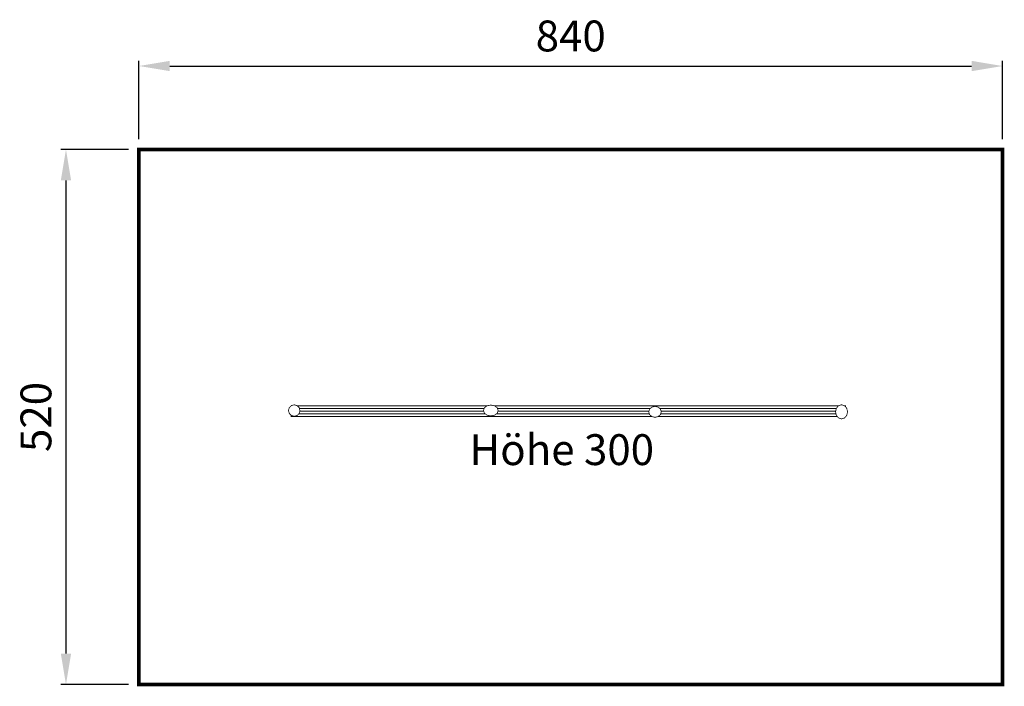
# Model space of a CAD drawing. Extents: x 270 to 1228, y -865 to -217.
import ezdxf

# ---------------------------------------------------------------- set-up
doc = ezdxf.new("R2010")
doc.units = 0
doc.header["$LTSCALE"] = 20
doc.header["$MEASUREMENT"] = 0
doc.header["$PDMODE"] = 35
doc.header["$PDSIZE"] = 0.000315
doc.linetypes.add('STRICHLINIEX2', pattern=[1.5, 1, -0.5])
doc.layers.get('0').update_dxf_attribs({"linetype": 'CONTINUOUS'})
doc.layers.get('Defpoints').update_dxf_attribs({"linetype": 'CONTINUOUS'})
doc.styles.get("Standard").update_dxf_attribs({"font": 'ARIAL.TTF', "height": 30})
doc.dimstyles.new('Kopie von ISO-25', dxfattribs={"dimtxt": 30, "dimasz": 30, "dimexe": 5, "dimexo": 10, "dimgap": 10, "dimtad": 1, "dimdec": 0, "dimtxsty": 'Standard', "dimcen": 2.5, "dimclrd": 256, "dimclre": 256, "dimclrt": 256, "dimadec": 0, "dimazin": 0, "dimtfac": 1, "dimtdec": 0, "dimtmove": 0, "dimatfit": 3, "dimfxl": 0, "dimarcsym": 0})

# ---------------------------------------------------------------- blocks, each defined once
blk = doc.blocks.new('*D3')
at = {"linetype": 'Continuous', "lineweight": -2}
for p, q in [((385.98, -333.36), (385.98, -257.2)), ((1225.98, -333.36), (1225.98, -257.2)), ((415.98, -262.2), (1195.98, -262.2))]:
    blk.add_line(p, q, dxfattribs=at)
at = {"linetype": 'Continuous'}
for points in [[(415.98, -257.2), (415.98, -267.2), (385.98, -262.2)], [(1195.98, -257.2), (1195.98, -267.2), (1225.98, -262.2)]]:
    blk.add_solid(points, dxfattribs=at)
at = {"layer": 'Defpoints', "color": 0, "linetype": 'Continuous'}
for p in [(1225.98, -262.2), (385.98, -343.36), (1225.98, -343.36)]:
    blk.add_point(p, dxfattribs=at)
at = {"linetype": 'Continuous', "insert": (805.98, -236.89), "char_height": 30, "attachment_point": 5}
blk.add_mtext('840', dxfattribs=at)
blk = doc.blocks.new('*D4')
at = {"linetype": 'Continuous', "lineweight": -2}
for p, q in [((375.98, -343.36), (310.01, -343.36)), ((315.01, -373.36), (315.01, -833.36)), ((375.98, -863.36), (310.01, -863.36))]:
    blk.add_line(p, q, dxfattribs=at)
at = {"linetype": 'Continuous'}
for points in [[(310.01, -373.36), (320.01, -373.36), (315.01, -343.36)], [(310.01, -833.36), (320.01, -833.36), (315.01, -863.36)]]:
    blk.add_solid(points, dxfattribs=at)
at = {"layer": 'Defpoints', "color": 0, "linetype": 'Continuous'}
for p in [(385.98, -343.36), (315.01, -863.36), (385.98, -863.36)]:
    blk.add_point(p, dxfattribs=at)
at = {"linetype": 'Continuous', "insert": (289.7, -603.36), "char_height": 30, "attachment_point": 5, "rotation": 90}
blk.add_mtext('520', dxfattribs=at)

msp = doc.modelspace()

# ---------------------------------------------------------------- linework, layer by layer
at = {"linetype": 'STRICHLINIEX2', "const_width": 3.52}
msp.add_lwpolyline([(1225.98, -343.36), (385.98, -343.36), (385.98, -863.36), (1225.98, -863.36), (1225.98, -343.36)], dxfattribs=at)
at = {"linetype": 'Continuous', "const_width": 0.76}
for points in [[(537.02, -591.52), (539.83, -592.28), (541.83, -594.28), (542.6, -597.09), (541.83, -599.9), (539.83, -601.9), (537.02, -602.66), (534.22, -601.9), (532.22, -599.9), (531.45, -597.09), (532.22, -594.28), (534.22, -592.28), (537.02, -591.52)], [(540.05, -592.5), (724.62, -592.5)], [(728.28, -591.74), (731.89, -592.46), (734.46, -594.37), (735.44, -597.04), (734.46, -599.72), (731.89, -601.62), (728.28, -602.35), (724.67, -601.62), (722.1, -599.72), (721.12, -597.04), (722.1, -594.37), (724.67, -592.46), (728.28, -591.74)], [(731.94, -592.5), (1066.4, -592.5)], [(887.98, -593.05), (891.06, -593.77), (893.25, -595.68), (894.08, -598.35), (893.25, -601.03), (891.06, -602.93), (887.98, -603.66), (884.91, -602.93), (882.72, -601.03), (881.88, -598.35), (882.72, -595.68), (884.91, -593.77), (887.98, -593.05)], [(1069.42, -591.46), (1072.36, -592.4), (1074.46, -594.88), (1075.26, -598.35), (1074.46, -601.83), (1072.36, -604.31), (1069.42, -605.25), (1066.48, -604.31), (1064.38, -601.83), (1063.59, -598.35), (1064.38, -594.88), (1066.48, -592.4), (1069.42, -591.46)], [(1072.45, -592.5), (1073.21, -592.5), (1073.21, -593.4)], [(884.87, -602.9), (534.1, -602.9), (534.1, -601.78)], [(541.43, -600.3), (722.88, -600.3)], [(722.88, -600.3), (541.43, -600.3)], [(542.05, -595.1), (721.83, -595.1)], [(721.83, -595.1), (542.05, -595.1)], [(542.43, -597.7), (721.36, -597.7)], [(721.36, -597.7), (542.43, -597.7)], [(733.68, -600.3), (882.49, -600.3)], [(882.49, -600.3), (733.68, -600.3)], [(734.73, -595.1), (883.38, -595.1)], [(883.38, -595.1), (734.73, -595.1)], [(735.2, -597.7), (882.09, -597.7)], [(882.09, -597.7), (735.2, -597.7)], [(1065.29, -602.9), (891.1, -602.9)], [(892.58, -595.1), (1064.33, -595.1)], [(1064.33, -595.1), (892.58, -595.1)], [(893.48, -600.3), (1064.03, -600.3)], [(1064.03, -600.3), (893.48, -600.3)], [(893.88, -597.7), (1063.74, -597.7)], [(1063.74, -597.7), (893.88, -597.7)]]:
    msp.add_lwpolyline(points, dxfattribs=at)

# ---------------------------------------------------------------- texts
at = {"linetype": 'Continuous', "insert": (707.61, -620.1), "char_height": 30, "attachment_point": 1}
msp.add_mtext_dynamic_manual_height_columns('Höhe 300', width=221.5374, gutter_width=150, heights=[0], dxfattribs=at)

# ---------------------------------------------------------------- dimensions: what is measured, and where the dimension line sits
at = {"linetype": 'Continuous'}
dim = msp.add_linear_dim(base=(1225.98, -262.2), p1=(385.98, -343.36), p2=(1225.98, -343.36), dimstyle='Kopie von ISO-25', dxfattribs=at)
dim.commit()
dim.dimension.update_dxf_attribs({"geometry": '*D3', "text_midpoint": (805.98, -236.89)})
dim = msp.add_linear_dim(base=(315.01, -863.36), p1=(385.98, -343.36), p2=(385.98, -863.36), angle=90, dimstyle='Kopie von ISO-25', dxfattribs=at)
dim.commit()
dim.dimension.update_dxf_attribs({"geometry": '*D4', "text_midpoint": (289.7, -603.36)})

doc.saveas('drawing.dxf')
